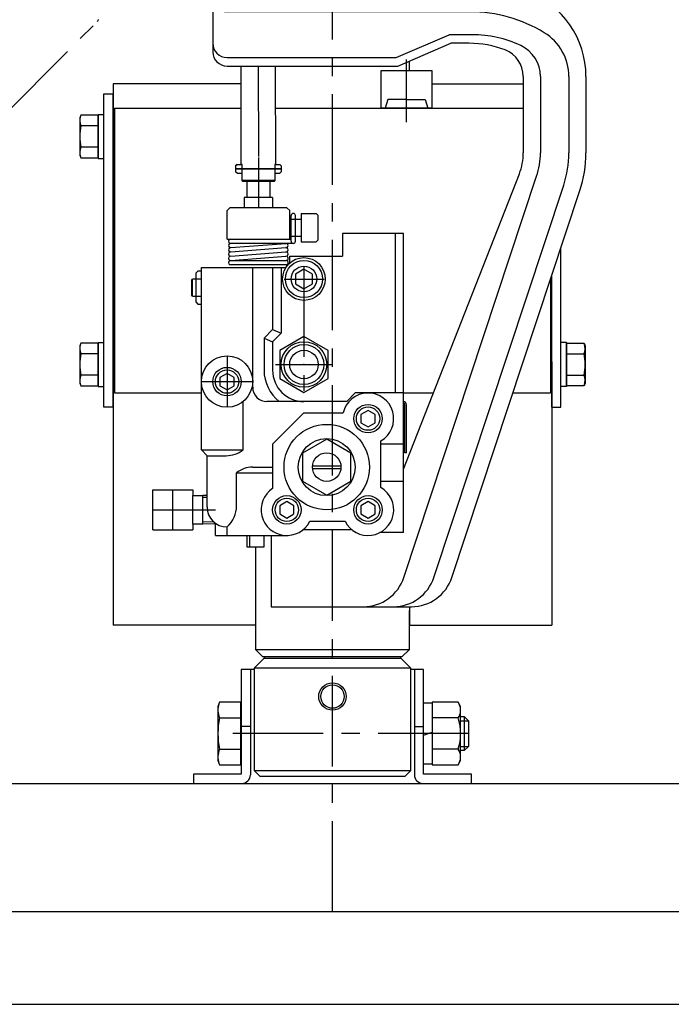
# Model space of a CAD drawing. Extents: x 346 to 6561, y 200 to 4431.
# Drawn here: x 804 to 1032, y 877 to 1223 of the extents above; entities that cross this region are included whole.
import ezdxf

# ---------------------------------------------------------------- set-up
doc = ezdxf.new("R2010")
doc.units = 0
doc.linetypes.add('CENTER', pattern=[51, 31.8, -6.4, 6.4, -6.4])
doc.linetypes.add('PHANTOM', pattern=[63.8, 31.8, -6.4, 6.4, -6.4, 6.4, -6.4])
doc.layers.get('0').update_dxf_attribs({"linetype": 'CONTINUOUS'})
for name, color, linetype in [('LAYER002', 7, 'CONTINUOUS'), ('LAYER003', 7, 'CONTINUOUS'), ('LAYER005', 7, 'CONTINUOUS'), ('LAYER008', 7, 'CONTINUOUS'), ('LAYER012', 7, 'CONTINUOUS')]:
    doc.layers.add(name, color=color, linetype=linetype)

# ---------------------------------------------------------------- blocks, each defined once
blk = doc.blocks.new('BLKF199')
at = {"layer": 'LAYER012', "color": 7, "linetype": 'PHANTOM'}
for p, q in [((798.056475, 1188.914414), (830.951018, 1222.031949)), ((830.951018, 1222.031949), (831.068458, 1222.160985)), ((831.068458, 1222.160985), (831.174205, 1222.299765)), ((831.174205, 1222.299765), (831.267454, 1222.447234)), ((831.267454, 1222.447234), (831.347496, 1222.602269)), ((831.347496, 1222.602269), (831.413721, 1222.763689))]:
    blk.add_line(p, q, dxfattribs=at)
blk = doc.blocks.new('BLKF413')
at = {"layer": 'LAYER005', "color": 4, "linetype": 'CONTINUOUS'}
for p, q in [((881.509715, 1171.821251), (881.424924, 1206.390318)), ((893.42496, 1206.390318), (893.509679, 1171.850684)), ((881.770594, 1171.821891), (881.509715, 1171.821251)), ((881.784725, 1166.061028), (881.770594, 1171.821891)), ((893.509679, 1171.850684), (893.2488, 1171.850045)), ((893.2488, 1171.850045), (893.26293, 1166.089182)), ((881.784085, 1166.321907), (893.26229, 1166.350061)), ((882.024431, 1165.822495), (881.784725, 1166.061028)), ((893.024397, 1165.849476), (882.024431, 1165.822495)), ((893.26293, 1166.089182), (893.024397, 1165.849476))]:
    blk.add_line(p, q, dxfattribs=at)
at = {"layer": 'LAYER005', "color": 1, "linetype": 'CENTER'}
for p, q in [((887.424908, 1206.404399), (887.538281, 1160.182424)), ((879.513401, 1170.31635), (895.513352, 1170.355595))]:
    blk.add_line(p, q, dxfattribs=at)
blk = doc.blocks.new('BLKF414')
at = {"layer": 'LAYER005', "color": 8, "linetype": 'CONTINUOUS'}
for p, q in [((874.513376, 1236.390318), (961.513376, 1236.390318)), ((871.513376, 1233.390318), (871.513376, 1211.390318)), ((961.857761, 1225.390318), (876.513376, 1225.390318)), ((935.893926, 1209.390318), (954.440012, 1217.390318)), ((962.567466, 1217.390318), (954.440012, 1217.390318)), ((936.513376, 1206.390318), (955.059462, 1214.390318)), ((961.513376, 1214.390318), (955.059462, 1214.390318)), ((876.513376, 1209.390318), (935.893926, 1209.390318)), ((876.513376, 1206.390318), (936.513376, 1206.390318)), ((980.513376, 1202.714125), (980.513376, 1175.891414)), ((986.513376, 1202.714125), (986.513376, 1175.891414)), ((996.513376, 1202.714125), (996.513376, 1175.891414)), ((1002.513376, 1202.714125), (1002.513376, 1175.891414)), ((879.513376, 1171.321891), (880.013376, 1171.821891)), ((880.013376, 1171.821891), (879.513376, 1171.321891)), ((879.513376, 1171.321891), (879.513376, 1169.321891)), ((880.013376, 1171.821891), (881.770594, 1171.821891)), ((893.248869, 1171.821891), (895.013376, 1171.821891)), ((895.013376, 1171.821891), (895.513376, 1171.321891)), ((895.513376, 1171.321891), (895.513376, 1169.321891)), ((880.013376, 1168.821891), (879.513376, 1169.321891)), ((880.013376, 1168.821891), (881.777953, 1168.821891)), ((893.256228, 1168.821891), (895.013376, 1168.821891)), ((895.013376, 1168.821891), (895.513376, 1169.321891)), ((938.513376, 1064.916773), (979.135072, 1168.595357)), ((883.513376, 1165.826147), (883.513376, 1160.321891)), ((891.513376, 1165.84577), (891.513376, 1160.321891)), ((938.600036, 1026.954579), (985.196233, 1167.720944)), ((949.133663, 1026.954579), (994.68964, 1164.578456)), ((955.453839, 1026.954579), (1000.385684, 1162.692963)), ((892.513376, 1160.321891), (882.513376, 1160.321891)), ((882.513376, 1160.321891), (882.513376, 1156.668311)), ((892.513376, 1160.321891), (892.513376, 1156.668311)), ((877.513376, 1156.668311), (876.513376, 1155.668311)), ((876.513376, 1145.668311), (876.513376, 1155.668311)), ((897.513376, 1156.668311), (877.513376, 1156.668311)), ((897.513376, 1156.668311), (898.513376, 1155.668311)), ((898.513376, 1145.668311), (898.513376, 1155.668311)), ((902.513376, 1154.668311), (902.513376, 1144.668311)), ((902.513376, 1154.668311), (907.813376, 1154.668311)), ((908.513376, 1153.968311), (907.813376, 1154.668311)), ((908.513376, 1145.368311), (908.513376, 1153.968311)), ((898.513376, 1152.668311), (902.513376, 1152.668311)), ((899.013376, 1144.918311), (899.013376, 1153.918311)), ((900.513376, 1144.918311), (900.513376, 1153.918311)), ((917.013376, 1147.668311), (917.013376, 1139.668311)), ((938.513376, 1147.668311), (917.013376, 1147.668311)), ((935.513376, 1147.668311), (935.513376, 1091.668311)), ((938.513376, 1042.668311), (938.513376, 1147.668311)), ((876.513376, 1145.668311), (899.013376, 1145.668311)), ((899.763376, 1144.168311), (877.763376, 1144.168311)), ((877.821069, 1142.670534), (897.205684, 1144.166089)), ((898.513376, 1146.668311), (902.513376, 1146.668311)), ((902.513376, 1144.668311), (907.813376, 1144.668311)), ((907.813376, 1144.668311), (908.513376, 1145.368311)), ((877.821069, 1141.170534), (897.205684, 1142.666089)), ((877.821069, 1139.670534), (897.205684, 1141.166089)), ((877.563376, 1138.168311), (897.263376, 1138.168311)), ((897.263376, 1136.668311), (877.763376, 1136.668311)), ((877.821069, 1138.170534), (897.205684, 1139.666089)), ((898.513376, 1137.258481), (898.513376, 1139.668311)), ((898.513376, 1139.668311), (917.013376, 1139.668311)), ((866.313376, 1134.468311), (865.513376, 1133.668311)), ((865.513376, 1133.668311), (865.513376, 1123.668311)), ((867.513376, 1134.468311), (866.313376, 1134.468311)), ((867.513376, 1135.668311), (897.169088, 1135.668311)), ((867.513376, 1071.668311), (867.513376, 1135.668311)), ((885.513376, 1093.668311), (885.513376, 1135.668311)), ((892.513376, 1135.668311), (892.513376, 1113.910952)), ((895.513376, 1135.668311), (895.513376, 1112.668311)), ((903.513376, 1135.132413), (900.513376, 1133.400362)), ((900.513376, 1133.400362), (900.513376, 1129.936261)), ((906.513376, 1133.400362), (903.513376, 1135.132413)), ((906.513376, 1129.936261), (906.513376, 1133.400362)), ((864.013376, 1131.168311), (864.385261, 1131.668311)), ((864.013376, 1131.168311), (864.013376, 1126.168311)), ((864.385261, 1125.668311), (864.385261, 1131.668311)), ((867.513376, 1131.668311), (864.385261, 1131.668311)), ((900.513376, 1129.936261), (903.513376, 1128.20421)), ((903.513376, 1128.20421), (906.513376, 1129.936261)), ((864.385261, 1125.668311), (864.013376, 1126.168311)), ((864.385261, 1125.668311), (867.513376, 1125.668311)), ((865.513376, 1123.668311), (866.313376, 1122.868311)), ((866.313376, 1122.868311), (867.513376, 1122.868311)), ((892.513376, 1113.910952), (889.513376, 1110.910952)), ((892.513376, 1113.910952), (895.513376, 1112.668311)), ((895.513376, 1112.668311), (892.513376, 1109.668311)), ((889.513376, 1110.910952), (889.513376, 1099.668311)), ((889.513376, 1110.910952), (892.513376, 1109.668311)), ((892.513376, 1109.668311), (892.513376, 1099.668311)), ((903.513376, 1111.483266), (895.013376, 1106.575789)), ((912.013376, 1106.575789), (903.513376, 1111.483266)), ((895.013376, 1106.575789), (895.013376, 1096.760834)), ((912.013376, 1096.760834), (912.013376, 1106.575789)), ((876.513376, 1098.555063), (874.013376, 1097.111687)), ((874.013376, 1097.111687), (874.013376, 1094.224936)), ((879.013376, 1097.111687), (876.513376, 1098.555063)), ((879.013376, 1094.224936), (879.013376, 1097.111687)), ((895.013376, 1096.760834), (903.513376, 1091.853357)), ((903.513376, 1091.853357), (912.013376, 1096.760834)), ((874.013376, 1094.224936), (876.513376, 1092.78156)), ((876.513376, 1092.78156), (879.013376, 1094.224936)), ((882.170231, 1071.668311), (882.170231, 1088.56269)), ((918.513376, 1088.668311), (890.513376, 1088.668311)), ((921.513376, 1091.668311), (918.513376, 1088.668311)), ((938.513376, 1091.668311), (921.513376, 1091.668311)), ((926.013376, 1085.555063), (923.513376, 1084.111687)), ((928.513376, 1084.111687), (926.013376, 1085.555063)), ((938.913376, 1070.668311), (938.913376, 1087.568311)), ((939.513376, 1070.668311), (939.513376, 1087.568311)), ((892.513376, 1073.668311), (903.513376, 1084.668311)), ((903.513376, 1084.668311), (917.238412, 1084.668311)), ((923.513376, 1084.111687), (923.513376, 1081.224936)), ((928.513376, 1081.224936), (928.513376, 1084.111687)), ((923.513376, 1081.224936), (926.013376, 1079.78156)), ((926.013376, 1079.78156), (928.513376, 1081.224936)), ((911.513376, 1075.483266), (903.013376, 1070.575789)), ((920.013376, 1070.575789), (911.513376, 1075.483266)), ((930.513376, 1058.46254), (930.513376, 1074.874083)), ((869.513376, 1069.668311), (867.513376, 1071.668311)), ((867.513376, 1071.668311), (882.170231, 1071.668311)), ((892.513376, 1073.668311), (892.513376, 1058.151626)), ((938.513376, 1073.668311), (930.513376, 1073.668311)), ((869.513376, 1069.668311), (876.170231, 1069.668311)), ((869.513376, 1051.668311), (869.513376, 1069.668311)), ((903.013376, 1070.575789), (903.013376, 1060.760834)), ((920.013376, 1060.760834), (920.013376, 1070.575789)), ((939.513376, 1070.668311), (938.913376, 1070.668311)), ((885.513376, 1065.668311), (892.513376, 1065.668311)), ((906.537352, 1066.168311), (916.46787, 1066.168311)), ((906.537352, 1065.168311), (916.46787, 1065.168311)), ((879.853376, 1052.127829), (879.853376, 1063.668311)), ((879.853376, 1063.668311), (892.513376, 1063.668311)), ((903.013376, 1060.760834), (911.513376, 1055.853357)), ((911.513376, 1055.853357), (920.013376, 1060.760834)), ((938.513376, 1060.668311), (930.513376, 1060.668311)), ((850.513376, 1043.668311), (850.513376, 1057.668311)), ((850.513376, 1057.668311), (852.513376, 1057.668311)), ((852.513376, 1057.668311), (862.513376, 1057.668311)), ((862.513376, 1057.668311), (864.513376, 1057.668311)), ((864.513376, 1057.668311), (864.513376, 1055.668311)), ((864.513376, 1055.668311), (868.013376, 1055.668311)), ((864.513376, 1045.668311), (864.513376, 1055.668311)), ((864.513376, 1045.668311), (864.513376, 1055.668311)), ((869.513376, 1055.693504), (868.013376, 1055.731575)), ((868.013376, 1045.668311), (868.013376, 1055.668311)), ((897.513376, 1053.555063), (895.013376, 1052.111687)), ((895.013376, 1052.111687), (895.013376, 1049.224936)), ((900.013376, 1052.111687), (897.513376, 1053.555063)), ((900.013376, 1049.224936), (900.013376, 1052.111687)), ((926.013376, 1053.555063), (923.513376, 1052.111687)), ((923.513376, 1052.111687), (923.513376, 1049.224936)), ((928.513376, 1052.111687), (926.013376, 1053.555063)), ((928.513376, 1049.224936), (928.513376, 1052.111687)), ((895.013376, 1049.224936), (897.513376, 1047.78156)), ((897.513376, 1047.78156), (900.013376, 1049.224936)), ((923.513376, 1049.224936), (926.013376, 1047.78156)), ((926.013376, 1047.78156), (928.513376, 1049.224936)), ((850.513376, 1043.668311), (864.513376, 1043.668311)), ((868.013376, 1045.668311), (864.513376, 1045.668311)), ((864.513376, 1045.668311), (864.513376, 1043.668311)), ((872.513376, 1045.719261), (868.013376, 1045.605048)), ((872.513376, 1041.668311), (872.513376, 1045.923749)), ((876.513376, 1041.668311), (876.513376, 1044.668311)), ((920.356522, 1043.668311), (903.170231, 1043.668311)), ((905.575634, 1046.668311), (917.951119, 1046.668311)), ((872.513376, 1041.668311), (897.513376, 1041.668311)), ((883.513376, 1041.668311), (883.513376, 1037.668311)), ((884.513376, 1037.668311), (884.513376, 1041.668311)), ((889.513376, 1037.668311), (889.513376, 1041.668311)), ((892.048899, 1041.668311), (892.048899, 1016.668311)), ((938.513376, 1042.668311), (930.136482, 1042.668311)), ((883.513376, 1037.668311), (889.513376, 1037.668311)), ((892.048899, 1016.668311), (941.213729, 1016.668311))]:
    blk.add_line(p, q, dxfattribs=at)
at = {"layer": 'LAYER005', "color": 7, "linetype": 'CENTER'}
for p, q in [((887.513376, 1174.321891), (887.513376, 1156.668311)), ((895.513376, 1170.321891), (879.513376, 1170.321891)), ((903.513376, 1136.168311), (903.513376, 1092.468311)), ((896.992013, 1131.668311), (910.635471, 1131.668311)), ((899.013376, 1131.668311), (908.013376, 1131.668311)), ((876.513376, 1104.668311), (876.513376, 1086.668311)), ((893.513377, 1101.668311), (913.513376, 1101.668311)), ((894.313376, 1101.668311), (912.713376, 1101.668311)), ((867.513376, 1095.668311), (885.513376, 1095.668311)), ((857.513376, 1043.668311), (857.513376, 1057.668311)), ((850.513376, 1050.668311), (872.513376, 1050.668311))]:
    blk.add_line(p, q, dxfattribs=at)
at = {"layer": 'LAYER005', "color": 5, "linetype": 'CONTINUOUS'}
for p, q in [((883.763376, 1138.168311), (880.013376, 1138.168311)), ((869.513376, 1054.943263), (867.994347, 1054.981817)), ((871.844794, 1046.452533), (867.994347, 1046.354806))]:
    blk.add_line(p, q, dxfattribs=at)
at = {"layer": 'LAYER005', "color": 5, "linetype": 'CENTER'}
blk.add_line((896.513376, 1131.668311), (910.513376, 1131.668311), dxfattribs=at)
at = {"layer": 'LAYER005', "color": 4, "linetype": 'CENTER'}
blk.add_line((893.513377, 1101.668311), (913.513376, 1101.668311), dxfattribs=at)
at = {"layer": 'LAYER005', "color": 8, "linetype": 'CONTINUOUS'}
for centre, radius in [((903.513376, 1131.668311), 7.5), ((903.513376, 1131.668311), 6.5), ((903.513376, 1131.668311), 4.5), ((903.513376, 1101.668311), 8), ((903.513376, 1101.668311), 7), ((903.513376, 1101.668311), 5), ((876.513376, 1095.668311), 9), ((876.513376, 1095.668311), 5), ((876.513376, 1095.668311), 4.1), ((926.013376, 1082.668311), 5), ((926.013376, 1082.668311), 4.1), ((911.513376, 1065.668311), 15), ((911.513376, 1065.668311), 10), ((911.513376, 1065.668311), 5), ((897.513376, 1050.668311), 5), ((897.513376, 1050.668311), 4.1), ((926.013376, 1050.668311), 5), ((926.013376, 1050.668311), 4.1)]:
    blk.add_circle(centre, radius, dxfattribs=at)
for centre, radius, start, end in [((874.513376, 1233.390318), 3, 90, 180), ((961.513376, 1179.390318), 57, 68.899804, 90), ((876.513376, 1230.390318), 5, 180, 270), ((970.513376, 1202.714125), 32, 360, 68.899804), ((961.857761, 1175.390318), 50, 58.635009, 90), ((962.567466, 1177.390318), 40, 64.745508, 90), ((978.513376, 1202.714125), 18, 0, 58.635009), ((876.513376, 1214.390318), 5, 180, 270), ((961.513376, 1179.390318), 35, 68.899804, 90), ((974.513376, 1202.714125), 12, 0, 64.745508), ((876.513376, 1211.390318), 5, 180, 270), ((970.513376, 1202.714125), 10, 360, 68.899804), ((960.513376, 1175.891414), 20, 338.60455, 360), ((960.513376, 1175.891414), 26, 341.684528, 360), ((960.513376, 1175.891414), 36, 341.684528, 360), ((960.513376, 1175.891414), 42, 341.684528, 360), ((899.763376, 1153.918311), 0.75, 0, 180), ((877.763376, 1144.918311), 0.75, 88.17106, 274.411726), ((877.763376, 1143.418311), 0.75, 88.17106, 274.411726), ((897.263376, 1143.418311), 0.75, 265.614239, 94.411726), ((899.763376, 1144.918311), 0.75, 180, 0), ((877.763376, 1141.918311), 0.75, 85.614239, 274.360251), ((877.763376, 1140.418311), 0.75, 85.614239, 274.411726), ((897.263376, 1141.918311), 0.75, 265.614239, 94.411726), ((897.263376, 1140.418311), 0.75, 265.614239, 94.360251), ((877.763376, 1138.918311), 0.75, 85.614239, 274.411726), ((877.763376, 1137.418311), 0.75, 85.614239, 274.411726), ((897.263376, 1138.918311), 0.75, 270, 94.360251), ((897.263376, 1137.418311), 0.75, 270, 90), ((903.513376, 1099.668311), 14, 180, 231.786789), ((903.513376, 1099.668311), 11, 180, 270), ((890.513376, 1093.668311), 5, 180, 270), ((926.013376, 1082.668311), 9, 300, 167.160412), ((938.413376, 1087.568311), 1.1, 0, 90), ((938.413376, 1087.568311), 0.5, 0, 90), ((876.170231, 1079.668311), 10, 270, 306.869898), ((885.513376, 1056.659411), 9.0089, 90, 128.922425), ((897.513376, 1050.668311), 9, 123.748989, 333.6122), ((926.013376, 1050.668311), 9, 206.3878, 60), ((876.513376, 1051.668311), 7, 180, 270), ((869.853376, 1052.127829), 10, 311.759088, 0), ((924.359926, 1031.668311), 15, 270, 341.684528), ((934.893553, 1031.668311), 15, 270, 341.684528), ((941.213729, 1031.668311), 15, 270, 341.684528)]:
    blk.add_arc(centre, radius, start, end, dxfattribs=at)
at = {"layer": 'LAYER005', "color": 3, "linetype": 'CONTINUOUS'}
blk.add_point((903.513376, 1101.668311), dxfattribs=at)
blk = doc.blocks.new('BLKF416')
at = {"layer": 'LAYER005', "color": 3, "linetype": 'CONTINUOUS'}
for p, q in [((833.313376, 1086.668311), (833.313376, 1196.668311)), ((833.313376, 1196.668311), (836.513376, 1196.668311)), ((836.513376, 1086.668311), (836.513376, 1196.668311)), ((837.013376, 1191.668311), (881.461034, 1191.668311)), ((837.013376, 1191.668311), (837.013376, 1091.668311)), ((893.461071, 1191.668311), (980.513376, 1191.668311)), ((993.713376, 1086.668311), (993.713376, 1142.536029)), ((990.013376, 1131.358389), (990.013376, 1091.668311)), ((990.513376, 1086.668311), (990.513376, 1132.868881)), ((837.013376, 1091.668311), (867.513376, 1091.668311)), ((938.513376, 1091.668311), (948.994739, 1091.668311)), ((976.875247, 1091.668311), (990.013376, 1091.668311)), ((836.513376, 1086.668311), (833.313376, 1086.668311)), ((990.513376, 1086.668311), (993.713376, 1086.668311))]:
    blk.add_line(p, q, dxfattribs=at)
blk = doc.blocks.new('BLKF417')
at = {"layer": 'LAYER005', "color": 7, "linetype": 'CONTINUOUS'}
for p, q in [((881.440186, 1200.168325), (836.513376, 1200.168325)), ((836.513376, 1200.16832), (836.513376, 1010.168351)), ((886.513376, 1037.668311), (886.513376, 1010.168351)), ((886.513365, 1010.168351), (836.513376, 1010.168351))]:
    blk.add_line(p, q, dxfattribs=at)
blk = doc.blocks.new('BLKF418')
at = {"layer": 'LAYER005', "color": 7, "linetype": 'CONTINUOUS'}
for p, q in [((948.513376, 1200.168325), (980.183894, 1200.168325)), ((990.513376, 1102.659041), (990.513376, 1010.168351)), ((940.513376, 1016.668311), (940.513376, 1010.168351)), ((940.513388, 1010.168351), (990.513376, 1010.168351))]:
    blk.add_line(p, q, dxfattribs=at)
blk = doc.blocks.new('BLKF419')
at = {"layer": 'LAYER005', "color": 4, "linetype": 'CONTINUOUS'}
for p, q in [((886.513376, 1035.797607), (886.513376, 1001.668319)), ((940.513376, 1001.668319), (940.513376, 1015.297607)), ((886.513376, 1001.668319), (889.013376, 999.168319)), ((889.013376, 999.168319), (938.013376, 999.168319)), ((938.013376, 999.168319), (940.513376, 1001.668319))]:
    blk.add_line(p, q, dxfattribs=at)
blk = doc.blocks.new('BLKF420')
at = {"layer": 'LAYER005', "color": 7, "linetype": 'CONTINUOUS'}
for p, q in [((881.513376, 994.668319), (881.513376, 957.868319)), ((945.513376, 994.668319), (941.013376, 994.668319)), ((945.513376, 957.868319), (945.513376, 994.668319)), ((881.513376, 957.868319), (864.713376, 957.868319)), ((864.713376, 957.868319), (864.713376, 954.668319)), ((962.313376, 957.868319), (945.513376, 957.868319)), ((962.313376, 954.668319), (962.313376, 957.868319)), ((864.713376, 954.668319), (962.313376, 954.668319))]:
    blk.add_line(p, q, dxfattribs=at)
blk = doc.blocks.new('BLKF421')
at = {"layer": 'LAYER005', "color": 4, "linetype": 'CONTINUOUS'}
for p, q in [((889.513376, 998.668319), (886.013376, 995.168319)), ((889.513376, 999.168319), (889.513376, 998.668319)), ((937.513376, 998.668319), (937.513376, 999.168319)), ((941.013376, 995.168319), (937.513376, 998.668319)), ((886.013376, 995.168319), (886.013376, 959.168319)), ((941.013376, 959.168319), (941.013376, 995.168319)), ((886.013376, 959.168319), (888.013376, 957.168319)), ((888.013376, 957.168319), (939.013376, 957.168319)), ((939.013376, 957.168319), (941.013376, 959.168319))]:
    blk.add_line(p, q, dxfattribs=at)
blk = doc.blocks.new('BLKF422')
at = {"layer": 'LAYER005', "color": 7, "linetype": 'CONTINUOUS'}
for p, q in [((873.848287, 983.137974), (873.313376, 981.668319)), ((873.313376, 981.668319), (873.313376, 962.668319)), ((881.313376, 983.137974), (873.848287, 983.137974)), ((881.313376, 961.198664), (881.313376, 983.137974)), ((873.313376, 962.668319), (873.848287, 961.198664)), ((873.848287, 961.198664), (881.313376, 961.198664))]:
    blk.add_line(p, q, dxfattribs=at)
blk = doc.blocks.new('BLKF423')
at = {"layer": 'LAYER005', "color": 7, "linetype": 'CONTINUOUS'}
for p, q in [((958.513376, 978.168319), (959.813376, 978.168319)), ((959.813376, 978.168319), (961.313376, 976.668319)), ((961.313376, 976.668319), (961.313376, 967.668319)), ((961.313376, 967.668319), (959.813376, 966.168319)), ((959.813376, 966.168319), (958.513376, 966.168319))]:
    blk.add_line(p, q, dxfattribs=at)
blk = doc.blocks.new('BLKF424')
at = {"layer": 'LAYER005', "color": 7, "linetype": 'CONTINUOUS'}
for centre, radius, start, end in [((880.610821, 980.39556), 7.297445, 162.074055, 202.074055), ((901.700789, 972.168319), 28.387413, 168.859628, 191.140372), ((880.610821, 963.941078), 7.297445, 157.925945, 197.925945)]:
    blk.add_arc(centre, radius, start, end, dxfattribs=at)
blk = doc.blocks.new('BLKF425')
at = {"layer": 'LAYER005', "color": 7, "linetype": 'CONTINUOUS'}
for p, q in [((945.513376, 982.918319), (948.513376, 982.918319)), ((945.513376, 961.418319), (945.513376, 982.918319)), ((948.513376, 982.918319), (948.513376, 961.418319)), ((948.513376, 961.418319), (945.513376, 961.418319))]:
    blk.add_line(p, q, dxfattribs=at)
blk = doc.blocks.new('BLKF426')
at = {"layer": 'LAYER005', "color": 7, "linetype": 'CONTINUOUS'}
for p, q in [((948.513376, 983.137974), (948.513376, 961.198664)), ((957.664871, 983.137974), (948.513376, 983.137974)), ((958.513376, 981.668319), (957.664871, 983.137974)), ((958.513376, 962.668319), (958.513376, 981.668319)), ((948.513376, 961.198664), (957.664871, 961.198664)), ((957.664871, 961.198664), (958.513376, 962.668319))]:
    blk.add_line(p, q, dxfattribs=at)
blk = doc.blocks.new('BLKF427')
at = {"layer": 'LAYER005', "color": 7, "linetype": 'CONTINUOUS'}
for centre, radius, start, end in [((953.657313, 980.39556), 4.856063, 325.615753, 25.615753), ((940.361882, 972.168319), 18.151494, 342.412046, 17.587954), ((953.657313, 963.941078), 4.856063, 334.384247, 34.384247)]:
    blk.add_arc(centre, radius, start, end, dxfattribs=at)
blk = doc.blocks.new('BLKF428')
at = {"layer": 'LAYER005', "color": 7, "linetype": 'CONTINUOUS'}
for p, q in [((825.179368, 1189.173865), (824.813376, 1188.168311)), ((831.313376, 1189.173865), (825.179368, 1189.173865)), ((831.313376, 1174.162758), (831.313376, 1189.173865)), ((824.813376, 1188.168311), (824.813376, 1175.168311)), ((831.313376, 1185.421088), (825.179368, 1185.421088)), ((824.813376, 1175.168311), (825.179368, 1174.162758)), ((831.313376, 1177.915535), (825.179368, 1177.915535)), ((825.179368, 1174.162758), (831.313376, 1174.162758)), ((825.179368, 1109.173865), (824.813376, 1108.168311)), ((831.313376, 1109.173865), (825.179368, 1109.173865)), ((831.313376, 1094.162758), (831.313376, 1109.173865)), ((824.813376, 1108.168311), (824.813376, 1095.168311)), ((831.313376, 1105.421088), (825.179368, 1105.421088)), ((831.313376, 1097.915535), (825.179368, 1097.915535)), ((824.813376, 1095.168311), (825.179368, 1094.162758)), ((825.179368, 1094.162758), (831.313376, 1094.162758))]:
    blk.add_line(p, q, dxfattribs=at)
at = {"layer": 'LAYER005', "color": 8, "linetype": 'CONTINUOUS'}
for p, q in [((831.313376, 1189.368311), (831.313376, 1173.968311)), ((831.313376, 1189.368311), (833.313376, 1189.368311)), ((831.313376, 1173.968311), (833.313376, 1173.968311)), ((831.313376, 1109.368311), (831.313376, 1093.968311)), ((831.313376, 1109.368311), (833.313376, 1109.368311)), ((831.313376, 1109.368311), (831.313376, 1093.968311)), ((831.313376, 1093.968311), (833.313376, 1093.968311))]:
    blk.add_line(p, q, dxfattribs=at)
at = {"layer": 'LAYER005', "color": 7, "linetype": 'CONTINUOUS'}
for centre, radius, start, end in [((829.806365, 1187.297477), 4.992989, 162.074055, 202.074055), ((844.236343, 1181.668311), 19.422967, 168.859628, 191.140372), ((829.806365, 1176.039146), 4.992989, 157.925945, 197.925945), ((829.806365, 1107.297477), 4.992989, 162.074055, 202.074055), ((844.236343, 1101.668311), 19.422967, 168.859628, 191.140372), ((829.806365, 1096.039146), 4.992989, 157.925945, 197.925945)]:
    blk.add_arc(centre, radius, start, end, dxfattribs=at)
blk = doc.blocks.new('BLKF429')
at = {"layer": 'LAYER005', "color": 8, "linetype": 'CONTINUOUS'}
for p, q in [((995.713376, 1109.368311), (993.713376, 1109.368311)), ((995.713376, 1109.368311), (995.713376, 1093.968311)), ((995.713376, 1109.368311), (995.713376, 1093.968311)), ((995.713376, 1093.968311), (993.713376, 1093.968311))]:
    blk.add_line(p, q, dxfattribs=at)
at = {"layer": 'LAYER005', "color": 7, "linetype": 'CONTINUOUS'}
for p, q in [((995.713376, 1094.162758), (995.713376, 1109.173865)), ((995.713376, 1109.173865), (1001.847385, 1109.173865)), ((1001.847385, 1109.173865), (1002.213376, 1108.168311)), ((1002.213376, 1108.168311), (1002.213376, 1095.168311)), ((995.713376, 1105.421088), (1001.847385, 1105.421088)), ((995.713376, 1097.915535), (1001.847385, 1097.915535)), ((1001.847385, 1094.162758), (995.713376, 1094.162758)), ((1002.213376, 1095.168311), (1001.847385, 1094.162758))]:
    blk.add_line(p, q, dxfattribs=at)
for centre, radius, start, end in [((997.220388, 1107.297477), 4.992989, 337.925945, 17.925945), ((982.79041, 1101.668311), 19.422967, 348.859628, 11.140372), ((997.220388, 1096.039146), 4.992989, 342.074055, 22.074055)]:
    blk.add_arc(centre, radius, start, end, dxfattribs=at)
blk = doc.blocks.new('BLKF430')
at = {"layer": 'LAYER005', "color": 3, "linetype": 'CONTINUOUS'}
for p, q in [((933.013376, 1194.668311), (932.013376, 1191.668311)), ((939.513376, 1194.668311), (933.013376, 1194.668311)), ((939.513376, 1194.668311), (946.013376, 1194.668311)), ((946.013376, 1194.668311), (947.013376, 1191.668311)), ((939.513376, 1191.668311), (932.013376, 1191.668311)), ((939.513376, 1191.668311), (947.013376, 1191.668311))]:
    blk.add_line(p, q, dxfattribs=at)

msp = doc.modelspace()

# ---------------------------------------------------------------- linework, layer by layer
at = {"layer": 'LAYER002', "color": 1, "linetype": 'CENTER'}
msp.add_line((913.513376, 909.668319), (913.513376, 2234.668319), dxfattribs=at)
at = {"layer": 'LAYER003', "color": 7, "linetype": 'CONTINUOUS'}
for p, q in [((713.513377, 954.668319), (1113.513378, 954.668319)), ((1113.513378, 909.668319), (713.513376, 909.668319))]:
    msp.add_line(p, q, dxfattribs=at)
at = {"layer": 'LAYER005', "color": 5, "linetype": 'CENTER'}
msp.add_line((939.513376, 1186.648528), (939.513376, 1208.648528), dxfattribs=at)
at = {"layer": 'LAYER005', "color": 4, "linetype": 'CONTINUOUS'}
for p, q in [((940.513376, 1204.668311), (940.513376, 1208.115749)), ((886.513376, 1001.668319), (940.513376, 1001.668319)), ((889.513376, 998.668319), (937.513376, 998.668319)), ((941.013376, 995.168319), (886.013376, 995.168319)), ((886.013376, 959.168319), (941.013376, 959.168319))]:
    msp.add_line(p, q, dxfattribs=at)
at = {"layer": 'LAYER005', "color": 2, "linetype": 'CONTINUOUS'}
for p, q in [((948.513376, 1204.668311), (930.513376, 1204.668311)), ((930.513376, 1204.668311), (930.513376, 1191.668311)), ((948.513376, 1191.668311), (948.513376, 1204.668311))]:
    msp.add_line(p, q, dxfattribs=at)
at = {"layer": 'LAYER005', "color": 8, "linetype": 'CONTINUOUS'}
msp.add_line((948.513376, 1191.668311), (930.513376, 1191.668311), dxfattribs=at)
at = {"layer": 'LAYER005', "color": 7, "linetype": 'CONTINUOUS'}
for p, q in [((886.013376, 994.668319), (881.513376, 994.668319)), ((884.713376, 994.668319), (884.713376, 957.668319)), ((942.313376, 994.668319), (942.313376, 957.668319)), ((959.813376, 978.168319), (959.813376, 966.168319)), ((873.848287, 977.653146), (881.313376, 977.653146)), ((884.713376, 974.668319), (881.513376, 974.668319)), ((942.313376, 974.668319), (945.513376, 974.668319)), ((957.664871, 977.653146), (948.513376, 977.653146)), ((945.513376, 971.568319), (948.513376, 972.66023)), ((873.848287, 966.683491), (881.313376, 966.683491)), ((957.664871, 966.683491), (948.513376, 966.683491))]:
    msp.add_line(p, q, dxfattribs=at)
at = {"layer": 'LAYER005', "color": 1, "linetype": 'CONTINUOUS'}
for p, q in [((958.513376, 976.668319), (961.313376, 976.668319)), ((958.513376, 967.668319), (961.313376, 967.668319))]:
    msp.add_line(p, q, dxfattribs=at)
at = {"layer": 'LAYER005', "color": 1, "linetype": 'CENTER'}
msp.add_line((961.313376, 972.168319), (873.313376, 972.168319), dxfattribs=at)
at = {"layer": 'LAYER005', "color": 4, "linetype": 'CONTINUOUS'}
for centre, radius in [((913.513376, 985.168319), 4.820409), ((913.532378, 985.168319), 4.114522)]:
    msp.add_circle(centre, radius, dxfattribs=at)
at = {"layer": 'LAYER005', "color": 7, "linetype": 'CONTINUOUS'}
for centre, start, end in [((881.713376, 957.668319), 270, 0), ((945.313376, 957.668319), 180, 270)]:
    msp.add_arc(centre, 3, start, end, dxfattribs=at)
at = {"layer": 'LAYER005', "color": 6, "linetype": 'CONTINUOUS'}
msp.add_point((887.513376, 1170.321891), dxfattribs=at)
at = {"layer": 'LAYER008', "color": 3, "linetype": 'CONTINUOUS'}
msp.add_line((363.513376, 877.168319), (4663.513376, 877.168319), dxfattribs=at)

# ---------------------------------------------------------------- block references
for name in ['BLKF413', 'BLKF199', 'BLKF414', 'BLKF417', 'BLKF418', 'BLKF416', 'BLKF430', 'BLKF428', 'BLKF429', 'BLKF419', 'BLKF421', 'BLKF420', 'BLKF424', 'BLKF422', 'BLKF425', 'BLKF426', 'BLKF427', 'BLKF423']:
    msp.add_blockref(name, (0, 0))

doc.saveas('drawing.dxf')
